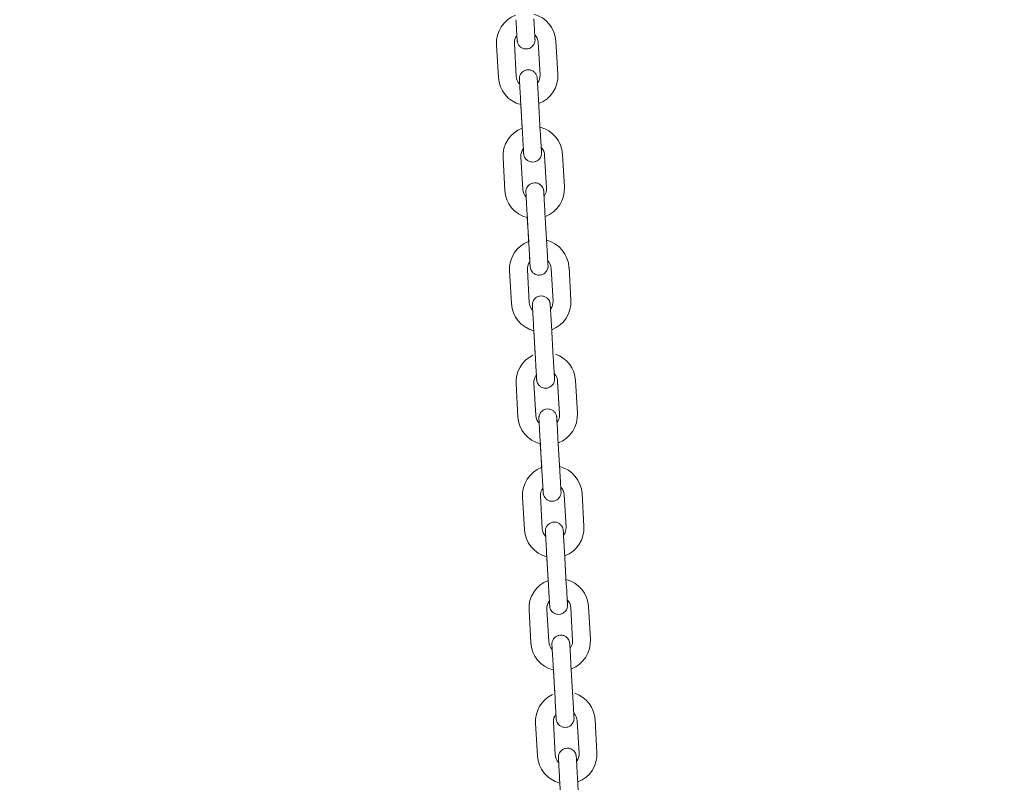
# Model space of a CAD drawing. Units: millimetres. Extents: x 0 to 208, y -14 to 287.
# Drawn here: x 98 to 103, y 226 to 229 of the extents above; entities that cross this region are included whole.
import ezdxf
from ezdxf import colors
from ezdxf.entities.mleader import LeaderData, LeaderLine
from ezdxf.math import Vec2, Vec3

# ---------------------------------------------------------------- set-up
doc = ezdxf.new("R2010")
doc.units = ezdxf.units.MM
doc.layers.add('JL22_-_COLUMPIO_', color=7, linetype='Continuous')
doc.layers.add('Predeterminado', color=7, linetype='Continuous')

# ---------------------------------------------------------------- blocks, each defined once
blk = doc.blocks.new('SE1')
at = {"layer": 'JL22_-_COLUMPIO_', "color": 7, "linetype": 'Continuous', "lineweight": 18}
for p, q in [((101.142, 229.1308), (101.1326, 229.2956)), ((100.8331, 229.2783), (100.8425, 229.1136)), ((100.9324, 229.1188), (100.9229, 229.2835)), ((101.0427, 229.2904), (101.0522, 229.1257)), ((100.9543, 228.9999), (100.9637, 228.8352)), ((101.0536, 228.8403), (101.0441, 229.0051)), ((100.9554, 228.9792), (100.9626, 228.8557)), ((100.8658, 228.7093), (100.8753, 228.5445)), ((100.9652, 228.5497), (100.9557, 228.7144)), ((101.0755, 228.7213), (101.085, 228.5566)), ((101.1748, 228.5618), (101.1653, 228.7265)), ((100.987, 228.4308), (100.9965, 228.2661)), ((100.9882, 228.4102), (100.9953, 228.2867)), ((101.0864, 228.2713), (101.0769, 228.436)), ((101.1082, 228.1523), (101.1177, 227.9875)), ((101.2076, 227.9927), (101.1981, 228.1575)), ((100.8986, 228.1402), (100.9081, 227.9755)), ((100.9979, 227.9807), (100.9884, 228.1454)), ((101.0198, 227.8618), (101.0293, 227.697)), ((101.1191, 227.7022), (101.1096, 227.8669)), ((101.021, 227.8411), (101.0281, 227.7176)), ((100.9313, 227.5711), (100.9408, 227.4064)), ((101.0307, 227.4116), (101.0212, 227.5763)), ((101.141, 227.5832), (101.1505, 227.4185)), ((101.2403, 227.4237), (101.2308, 227.5884)), ((101.0525, 227.2927), (101.062, 227.128)), ((101.0537, 227.2721), (101.0608, 227.1486)), ((101.1519, 227.1332), (101.1424, 227.2979)), ((101.1738, 227.0142), (101.1832, 226.8494)), ((101.2731, 226.8546), (101.2636, 227.0193)), ((100.9641, 227.0021), (100.9736, 226.8374)), ((101.0634, 226.8425), (101.054, 227.0073)), ((101.0853, 226.7236), (101.0948, 226.5589)), ((101.1846, 226.5641), (101.1752, 226.7288)), ((101.0865, 226.703), (101.0936, 226.5795)), ((100.9969, 226.433), (101.0064, 226.2683)), ((101.0962, 226.2735), (101.0867, 226.4382)), ((101.2065, 226.4451), (101.216, 226.2804)), ((101.3059, 226.2856), (101.2964, 226.4503)), ((101.1181, 226.1546), (101.1276, 225.9899)), ((101.1193, 226.134), (101.1264, 226.0105)), ((101.2174, 225.995), (101.2079, 226.1598)), ((101.2393, 225.876), (101.2488, 225.7113)), ((101.3386, 225.7165), (101.3291, 225.8812)), ((101.0296, 225.864), (101.0391, 225.6992)), ((101.129, 225.7044), (101.1195, 225.8691)), ((101.1508, 225.5855), (101.1603, 225.4208)), ((101.2502, 225.426), (101.2407, 225.5907))]:
    blk.add_line(p, q, dxfattribs=at)
for centre, radius, start, end in [((100.9828, 229.2869), 0.15, 111.0348, 183.2953), ((100.9828, 229.2869), 0.15, 3.2953, 75.549), ((100.9828, 229.2869), 0.06, 142.6956, 183.2952), ((100.9828, 229.2869), 0.06, 3.2953, 43.8586), ((100.9923, 229.1222), 0.15, 183.2953, 255.5488), ((100.9923, 229.1222), 0.06, 183.2953, 223.859), ((100.9923, 229.1222), 0.06, 322.6956, 3.2952), ((100.9923, 229.1222), 0.15, 291.0346, 3.2953), ((101.0156, 228.7179), 0.15, 111.0348, 183.2953), ((101.0156, 228.7179), 0.15, 3.2953, 75.549), ((101.0156, 228.7179), 0.06, 142.6956, 183.2952), ((101.0156, 228.7179), 0.06, 3.2953, 43.8586), ((101.0251, 228.5532), 0.06, 183.2953, 223.859), ((101.0251, 228.5532), 0.06, 322.6956, 3.2952), ((101.0251, 228.5532), 0.15, 291.0346, 3.2953), ((101.0251, 228.5532), 0.15, 183.2953, 255.5488), ((101.0483, 228.1488), 0.15, 111.0348, 183.2953), ((101.0483, 228.1488), 0.15, 3.2953, 75.549), ((101.0483, 228.1488), 0.06, 142.6956, 183.2952), ((101.0483, 228.1488), 0.06, 3.2953, 43.859), ((101.0578, 227.9841), 0.15, 183.2953, 255.5488), ((101.0578, 227.9841), 0.06, 183.2953, 223.859), ((101.0578, 227.9841), 0.06, 322.6956, 3.2952), ((101.0578, 227.9841), 0.15, 291.0346, 3.2953), ((101.0811, 227.5798), 0.15, 115.4709, 183.2953), ((101.0811, 227.5798), 0.15, 3.2953, 71.116), ((101.0811, 227.5798), 0.06, 142.6956, 183.2952), ((101.0811, 227.5798), 0.06, 3.2953, 43.859), ((101.0906, 227.415), 0.06, 183.2953, 223.859), ((101.0906, 227.415), 0.06, 322.6956, 3.2952), ((101.0906, 227.415), 0.15, 291.0346, 3.2953), ((101.0906, 227.415), 0.15, 183.2953, 255.5488), ((101.1139, 227.0107), 0.15, 111.0348, 183.2953), ((101.1139, 227.0107), 0.15, 3.2953, 75.549), ((101.1139, 227.0107), 0.06, 142.6956, 183.2952), ((101.1139, 227.0107), 0.06, 3.2953, 43.859), ((101.1233, 226.846), 0.15, 183.2953, 255.5488), ((101.1233, 226.846), 0.06, 183.2953, 223.859), ((101.1233, 226.846), 0.06, 322.6956, 3.2952), ((101.1233, 226.846), 0.15, 291.0346, 3.2953), ((101.1466, 226.4417), 0.15, 111.0348, 183.2953), ((101.1466, 226.4417), 0.15, 3.2953, 75.549), ((101.1466, 226.4417), 0.06, 142.6956, 183.2952), ((101.1466, 226.4417), 0.06, 3.2953, 43.859), ((101.1561, 226.2769), 0.15, 183.2953, 255.5488), ((101.1561, 226.2769), 0.06, 183.2953, 223.859), ((101.1561, 226.2769), 0.06, 322.6956, 3.2952), ((101.1561, 226.2769), 0.15, 291.0346, 3.2953), ((101.1794, 225.8726), 0.15, 115.4709, 183.2953), ((101.1794, 225.8726), 0.15, 3.2953, 71.116), ((101.1794, 225.8726), 0.06, 142.6956, 183.2952), ((101.1794, 225.8726), 0.06, 3.2953, 43.859), ((101.1889, 225.7079), 0.15, 183.2953, 255.5488), ((101.1889, 225.7079), 0.06, 183.2953, 223.859), ((101.1889, 225.7079), 0.06, 322.6956, 3.2952), ((101.1889, 225.7079), 0.15, 291.0346, 3.2953)]:
    blk.add_arc(centre, radius, start, end, dxfattribs=at)
for points, knots in [([(100.931, 229.4041), (100.9315, 229.3944), (100.9327, 229.374), (100.9346, 229.3409), (100.9362, 229.3135), (100.9368, 229.3023), (100.937, 229.2998), (100.937, 229.2995), (100.937, 229.2994), (100.937, 229.2993), (100.937, 229.2993), (100.937, 229.2993), (100.937, 229.2993), (100.937, 229.2992), (100.937, 229.2992), (100.937, 229.299), (100.9371, 229.2984), (100.9372, 229.297), (100.9376, 229.294), (100.9387, 229.2888), (100.9418, 229.2807), (100.9485, 229.2708), (100.9599, 229.2616), (100.9751, 229.2565), (100.9912, 229.2569), (101.005, 229.2624), (101.0148, 229.2705), (101.0211, 229.279), (101.0246, 229.2869), (101.0263, 229.2937), (101.0269, 229.2987), (101.027, 229.302), (101.0269, 229.3036), (101.0269, 229.3043), (101.0269, 229.3044), (101.0269, 229.3044), (101.0269, 229.3045), (101.0269, 229.3045), (101.0269, 229.3045), (101.0269, 229.3045), (101.0268, 229.3052), (101.0264, 229.3127), (101.0251, 229.336), (101.0231, 229.3708), (101.0216, 229.3953), (101.0208, 229.4094)], [0, 0, 0, 0, 0.056397, 0.139665, 0.223989, 0.308365, 0.32958, 0.339962, 0.345183, 0.347952, 0.349089, 0.349502, 0.349728, 0.349849, 0.349965, 0.350166, 0.351384, 0.353788, 0.359159, 0.370319, 0.387928, 0.414121, 0.446293, 0.47979, 0.514506, 0.546983, 0.573134, 0.595195, 0.613657, 0.628461, 0.639351, 0.646173, 0.649355, 0.650002, 0.650144, 0.650238, 0.650345, 0.650522, 0.650934, 0.652482, 0.668348, 0.748721, 0.83294, 0.917311, 1, 1, 1, 1]), ([(100.931, 229.4042), (100.9315, 229.3945), (100.9327, 229.3741), (100.9346, 229.341), (100.9362, 229.3136), (100.9368, 229.3024), (100.937, 229.2999), (100.937, 229.2995), (100.937, 229.2994), (100.937, 229.2993), (100.937, 229.2993)], [0, 0, 0, 0, 0.0563975, 0.1396647, 0.223989, 0.3083635, 0.3295752, 0.339939, 0.3450829, 0.3481005, 0.3481005, 0.3481005, 0.3481005]), ([(101.0441, 229.0051), (101.0436, 229.0147), (101.0424, 229.0351), (101.0405, 229.0683), (101.0389, 229.0956), (101.0382, 229.1068), (101.0381, 229.1093), (101.0381, 229.1097), (101.0381, 229.1098), (101.0381, 229.1098), (101.0381, 229.1098), (101.0381, 229.1099), (101.0381, 229.1099), (101.0381, 229.1099), (101.0381, 229.11), (101.0381, 229.1102), (101.038, 229.1108), (101.0379, 229.1122), (101.0375, 229.1151), (101.0364, 229.1204), (101.0333, 229.1284), (101.0266, 229.1384), (101.0152, 229.1475), (101, 229.1527), (100.9839, 229.1522), (100.9701, 229.1467), (100.9602, 229.1386), (100.954, 229.1302), (100.9505, 229.1222), (100.9488, 229.1155), (100.9482, 229.1104), (100.9481, 229.1072), (100.9482, 229.1055), (100.9482, 229.1049), (100.9482, 229.1048), (100.9482, 229.1047), (100.9482, 229.1047), (100.9482, 229.1047), (100.9482, 229.1047), (100.9482, 229.1046), (100.9483, 229.1039), (100.9486, 229.0979), (100.9492, 229.0873), (100.9495, 229.0826)], [0, 0, 0, 0, 0.0563975, 0.1396648, 0.2239893, 0.308365, 0.3295796, 0.3399622, 0.3451828, 0.3479524, 0.3490888, 0.3495023, 0.3497276, 0.3498495, 0.3499645, 0.3501664, 0.3513842, 0.3537885, 0.3591591, 0.3703189, 0.3879279, 0.4141212, 0.4462929, 0.47979, 0.5145062, 0.5469834, 0.5731336, 0.5951945, 0.613657, 0.6284609, 0.6393511, 0.6461725, 0.6493554, 0.6500024, 0.6501437, 0.6502381, 0.6503447, 0.6505224, 0.6509345, 0.6524821, 0.6683477, 0.7487207, 0.797287, 0.797287, 0.797287, 0.797287]), ([(100.9482, 229.1046), (100.9482, 229.1046), (100.9482, 229.1046), (100.9483, 229.1038), (100.9487, 229.0961), (100.9501, 229.0729), (100.952, 229.0382), (100.9535, 229.0139), (100.9543, 228.9999)], [0.6523311, 0.6523311, 0.6523311, 0.6523311, 0.653343, 0.6715355, 0.7497417, 0.8338107, 0.9181727, 1, 1, 1, 1]), ([(100.9637, 228.8352), (100.9643, 228.8255), (100.9655, 228.8051), (100.9674, 228.7719), (100.969, 228.7445), (100.9696, 228.7333), (100.9697, 228.7308), (100.9698, 228.7304), (100.9698, 228.7303), (100.9698, 228.7303), (100.9698, 228.7303)], [0, 0, 0, 0, 0.0563975, 0.1396647, 0.223989, 0.3083635, 0.3295752, 0.339939, 0.3450829, 0.3481005, 0.3481005, 0.3481005, 0.3481005]), ([(100.9698, 228.7302), (100.9698, 228.7301), (100.9698, 228.7299), (100.9698, 228.7293), (100.97, 228.7279), (100.9703, 228.725), (100.9715, 228.7197), (100.9746, 228.7117), (100.9813, 228.7017), (100.9927, 228.6926), (101.0079, 228.6874), (101.0239, 228.6879), (101.0377, 228.6934), (101.0476, 228.7015), (101.0538, 228.7099), (101.0574, 228.7179), (101.0591, 228.7246), (101.0597, 228.7297), (101.0597, 228.7329), (101.0597, 228.7346), (101.0596, 228.7352), (101.0596, 228.7353), (101.0596, 228.7354), (101.0596, 228.7354), (101.0596, 228.7354), (101.0596, 228.7354), (101.0596, 228.7355), (101.0596, 228.7362), (101.0592, 228.7437), (101.0578, 228.767), (101.0558, 228.8017), (101.0544, 228.8262), (101.0536, 228.8403)], [0.3499645, 0.3499645, 0.3499645, 0.3499645, 0.3501664, 0.3513842, 0.3537884, 0.3591591, 0.3703189, 0.3879282, 0.4141216, 0.4462933, 0.4797906, 0.5145067, 0.5469838, 0.5731339, 0.5951948, 0.6136572, 0.6284611, 0.6393512, 0.6461726, 0.6493554, 0.6500024, 0.6501437, 0.6502381, 0.6503447, 0.6505224, 0.6509345, 0.6524821, 0.668348, 0.748721, 0.8329402, 0.9173109, 1, 1, 1, 1]), ([(101.0769, 228.436), (101.0763, 228.4457), (101.0751, 228.4661), (101.0732, 228.4992), (101.0717, 228.5266), (101.071, 228.5378), (101.0709, 228.5403), (101.0708, 228.5406), (101.0708, 228.5407), (101.0708, 228.5408), (101.0708, 228.5408), (101.0708, 228.5408), (101.0708, 228.5408), (101.0708, 228.5409), (101.0708, 228.5409), (101.0708, 228.5411), (101.0708, 228.5417), (101.0707, 228.5431), (101.0703, 228.5461), (101.0691, 228.5513), (101.0661, 228.5594), (101.0594, 228.5693), (101.0479, 228.5785), (101.0328, 228.5836), (101.0167, 228.5832), (101.0029, 228.5777), (100.993, 228.5696), (100.9868, 228.5611), (100.9832, 228.5532), (100.9815, 228.5464), (100.981, 228.5414), (100.9809, 228.5381), (100.9809, 228.5365), (100.981, 228.5358), (100.981, 228.5357), (100.981, 228.5357), (100.981, 228.5356), (100.981, 228.5356), (100.981, 228.5356), (100.981, 228.5356), (100.981, 228.5349), (100.9814, 228.5288), (100.982, 228.5182), (100.9823, 228.5136)], [0, 0, 0, 0, 0.0563975, 0.1396648, 0.2239893, 0.308365, 0.3295796, 0.3399622, 0.3451828, 0.3479524, 0.3490889, 0.3495023, 0.3497276, 0.3498495, 0.3499645, 0.3501664, 0.3513843, 0.3537886, 0.3591596, 0.3703189, 0.3879265, 0.4141191, 0.4462902, 0.4797872, 0.5145033, 0.5469812, 0.5731317, 0.5951929, 0.6136557, 0.6284599, 0.6393504, 0.6461722, 0.6493553, 0.6500024, 0.6501437, 0.6502381, 0.6503447, 0.6505224, 0.6509345, 0.652482, 0.6683459, 0.748719, 0.7972871, 0.7972871, 0.7972871, 0.7972871]), ([(100.981, 228.5356), (100.981, 228.5356), (100.981, 228.5356), (100.981, 228.5347), (100.9815, 228.527), (100.9828, 228.5038), (100.9848, 228.4692), (100.9862, 228.4448), (100.987, 228.4308)], [0.6523313, 0.6523313, 0.6523313, 0.6523313, 0.6533411, 0.6715125, 0.7497084, 0.8337769, 0.918139, 1, 1, 1, 1]), ([(100.9965, 228.266), (100.9971, 228.2563), (100.9982, 228.2359), (101.0002, 228.2028), (101.0017, 228.1754), (101.0024, 228.1642), (101.0025, 228.1617), (101.0025, 228.1613), (101.0025, 228.1612), (101.0025, 228.1612), (101.0025, 228.1612), (101.0025, 228.1612), (101.0025, 228.1612), (101.0025, 228.1611), (101.0026, 228.1611), (101.0026, 228.1608), (101.0026, 228.1602), (101.0027, 228.1589), (101.0031, 228.1559), (101.0042, 228.1507), (101.0073, 228.1426), (101.014, 228.1326), (101.0255, 228.1235), (101.0406, 228.1184), (101.0567, 228.1188), (101.0705, 228.1243), (101.0804, 228.1324), (101.0866, 228.1409), (101.0901, 228.1488), (101.0918, 228.1555), (101.0924, 228.1606), (101.0925, 228.1639), (101.0924, 228.1655), (101.0924, 228.1662), (101.0924, 228.1663), (101.0924, 228.1663), (101.0924, 228.1663), (101.0924, 228.1664), (101.0924, 228.1664), (101.0924, 228.1664), (101.0924, 228.1671), (101.0919, 228.1746), (101.0906, 228.1979), (101.0886, 228.2326), (101.0872, 228.2571), (101.0864, 228.2713)], [0, 0, 0, 0, 0.056397, 0.139665, 0.223989, 0.308365, 0.32958, 0.339962, 0.345183, 0.347952, 0.349089, 0.349502, 0.349728, 0.349849, 0.349965, 0.350166, 0.351384, 0.353789, 0.35916, 0.370319, 0.387925, 0.414117, 0.446288, 0.479785, 0.514501, 0.546979, 0.57313, 0.595192, 0.613655, 0.628459, 0.63935, 0.646172, 0.649355, 0.650002, 0.650144, 0.650238, 0.650345, 0.650522, 0.650934, 0.652482, 0.668344, 0.748718, 0.832937, 0.917307, 1, 1, 1, 1]), ([(100.9965, 228.2661), (100.9971, 228.2564), (100.9982, 228.236), (101.0001, 228.2028), (101.0017, 228.1755), (101.0024, 228.1643), (101.0025, 228.1617), (101.0025, 228.1613), (101.0025, 228.1613), (101.0025, 228.1612), (101.0025, 228.1612)], [0, 0, 0, 0, 0.0563976, 0.1396648, 0.2239892, 0.3083637, 0.3295755, 0.3399393, 0.3450832, 0.3481008, 0.3481008, 0.3481008, 0.3481008]), ([(101.0924, 228.1664), (101.0924, 228.1664), (101.0924, 228.1664), (101.0923, 228.1673), (101.092, 228.1734), (101.0914, 228.1838), (101.0911, 228.1884)], [0.6523315, 0.6523315, 0.6523315, 0.6523315, 0.6533395, 0.6714938, 0.7496813, 0.7974871, 0.7974871, 0.7974871, 0.7974871]), ([(101.1096, 227.8669), (101.1091, 227.8766), (101.1079, 227.897), (101.106, 227.9302), (101.1044, 227.9575), (101.1038, 227.9687), (101.1036, 227.9712), (101.1036, 227.9716), (101.1036, 227.9717), (101.1036, 227.9717), (101.1036, 227.9717), (101.1036, 227.9717), (101.1036, 227.9718), (101.1036, 227.9718), (101.1036, 227.9718), (101.1036, 227.9721), (101.1035, 227.9727), (101.1034, 227.9741), (101.103, 227.977), (101.1019, 227.9822), (101.0988, 227.9903), (101.0921, 228.0003), (101.0807, 228.0094), (101.0655, 228.0146), (101.0495, 228.0141), (101.0356, 228.0086), (101.0258, 228.0005), (101.0196, 227.992), (101.016, 227.9841), (101.0143, 227.9774), (101.0137, 227.9723), (101.0137, 227.969), (101.0137, 227.9674), (101.0137, 227.9668), (101.0137, 227.9666), (101.0137, 227.9666), (101.0137, 227.9666), (101.0138, 227.9666), (101.0138, 227.9665), (101.0138, 227.9665), (101.0138, 227.9658), (101.0141, 227.9598), (101.0148, 227.9492), (101.015, 227.9445)], [0, 0, 0, 0, 0.0563975, 0.1396648, 0.2239893, 0.308365, 0.3295796, 0.3399622, 0.3451828, 0.3479524, 0.3490889, 0.3495023, 0.3497276, 0.3498495, 0.3499645, 0.3501664, 0.3513843, 0.3537886, 0.3591595, 0.3703189, 0.3879268, 0.4141194, 0.4462907, 0.4797876, 0.5145037, 0.5469815, 0.573132, 0.5951932, 0.6136559, 0.6284601, 0.6393505, 0.6461722, 0.6493553, 0.6500024, 0.6501437, 0.6502381, 0.6503447, 0.6505224, 0.6509345, 0.652482, 0.6683461, 0.7487193, 0.7972871, 0.7972871, 0.7972871, 0.7972871]), ([(101.0138, 227.9665), (101.0138, 227.9665), (101.0138, 227.9665), (101.0138, 227.9657), (101.0142, 227.9579), (101.0156, 227.9348), (101.0176, 227.9001), (101.019, 227.8757), (101.0198, 227.8618)], [0.6523313, 0.6523313, 0.6523313, 0.6523313, 0.6533414, 0.6715161, 0.7497136, 0.8337822, 0.9181443, 1, 1, 1, 1]), ([(101.0293, 227.6969), (101.0298, 227.6873), (101.031, 227.6669), (101.0329, 227.6337), (101.0345, 227.6064), (101.0351, 227.5952), (101.0353, 227.5927), (101.0353, 227.5923), (101.0353, 227.5922), (101.0353, 227.5922), (101.0353, 227.5921), (101.0353, 227.5921), (101.0353, 227.5921), (101.0353, 227.5921), (101.0353, 227.592), (101.0353, 227.5918), (101.0354, 227.5912), (101.0355, 227.5898), (101.0359, 227.5869), (101.037, 227.5816), (101.0401, 227.5736), (101.0468, 227.5636), (101.0582, 227.5545), (101.0734, 227.5493), (101.0895, 227.5497), (101.1033, 227.5553), (101.1131, 227.5634), (101.1194, 227.5718), (101.1229, 227.5798), (101.1246, 227.5865), (101.1252, 227.5915), (101.1253, 227.5948), (101.1252, 227.5965), (101.1252, 227.5971), (101.1252, 227.5972), (101.1252, 227.5973), (101.1252, 227.5973), (101.1252, 227.5973), (101.1252, 227.5973), (101.1252, 227.5974), (101.1251, 227.5981), (101.1247, 227.6056), (101.1233, 227.6289), (101.1213, 227.6636), (101.1199, 227.6881), (101.1191, 227.7022)], [0, 0, 0, 0, 0.056397, 0.139665, 0.223989, 0.308365, 0.32958, 0.339962, 0.345183, 0.347952, 0.349089, 0.349502, 0.349728, 0.349849, 0.349965, 0.350166, 0.351384, 0.353789, 0.359159, 0.370319, 0.387927, 0.41412, 0.446291, 0.479788, 0.514504, 0.546982, 0.573132, 0.595193, 0.613656, 0.62846, 0.639351, 0.646172, 0.649355, 0.650002, 0.650144, 0.650238, 0.650345, 0.650522, 0.650934, 0.652482, 0.668346, 0.74872, 0.832939, 0.917309, 1, 1, 1, 1]), ([(101.0293, 227.697), (101.0298, 227.6874), (101.031, 227.667), (101.0329, 227.6338), (101.0345, 227.6064), (101.0351, 227.5952), (101.0353, 227.5927), (101.0353, 227.5923), (101.0353, 227.5922), (101.0353, 227.5922), (101.0353, 227.5922)], [0, 0, 0, 0, 0.0563975, 0.1396648, 0.223989, 0.3083636, 0.3295753, 0.3399391, 0.345083, 0.3481007, 0.3481007, 0.3481007, 0.3481007]), ([(101.1424, 227.2979), (101.1418, 227.3075), (101.1407, 227.3279), (101.1388, 227.3611), (101.1372, 227.3884), (101.1365, 227.3996), (101.1364, 227.4021), (101.1364, 227.4025), (101.1364, 227.4026), (101.1364, 227.4027), (101.1364, 227.4027), (101.1364, 227.4027), (101.1364, 227.4027), (101.1364, 227.4027), (101.1364, 227.4028), (101.1363, 227.403), (101.1363, 227.4036), (101.1362, 227.405), (101.1358, 227.408), (101.1347, 227.4132), (101.1316, 227.4212), (101.1249, 227.4312), (101.1134, 227.4403), (101.0983, 227.4455), (101.0822, 227.4451), (101.0684, 227.4396), (101.0585, 227.4315), (101.0523, 227.423), (101.0488, 227.415), (101.0471, 227.4083), (101.0465, 227.4033), (101.0464, 227.4), (101.0465, 227.3983), (101.0465, 227.3977), (101.0465, 227.3976), (101.0465, 227.3976), (101.0465, 227.3975), (101.0465, 227.3975), (101.0465, 227.3975), (101.0465, 227.3975), (101.0466, 227.3968), (101.0469, 227.3907), (101.0475, 227.3801), (101.0478, 227.3754)], [0, 0, 0, 0, 0.0563975, 0.1396648, 0.2239893, 0.308365, 0.3295797, 0.3399622, 0.3451828, 0.3479524, 0.3490889, 0.3495023, 0.3497276, 0.3498495, 0.3499645, 0.3501664, 0.3513843, 0.3537888, 0.3591599, 0.3703189, 0.3879255, 0.4141174, 0.4462882, 0.479785, 0.5145011, 0.5469794, 0.5731303, 0.5951917, 0.6136547, 0.6284591, 0.6393499, 0.6461719, 0.6493552, 0.6500025, 0.6501437, 0.6502381, 0.6503448, 0.6505224, 0.6509345, 0.6524819, 0.6683444, 0.7487176, 0.7972871, 0.7972871, 0.7972871, 0.7972871]), ([(101.0465, 227.3975), (101.0465, 227.3975), (101.0465, 227.3974), (101.0466, 227.3966), (101.047, 227.3889), (101.0483, 227.3657), (101.0503, 227.3311), (101.0517, 227.3067), (101.0525, 227.2927)], [0.6523315, 0.6523315, 0.6523315, 0.6523315, 0.6533396, 0.6714949, 0.7496828, 0.833751, 0.918113, 1, 1, 1, 1]), ([(101.062, 227.128), (101.0626, 227.1183), (101.0638, 227.0979), (101.0657, 227.0647), (101.0673, 227.0374), (101.0679, 227.0261), (101.068, 227.0236), (101.0681, 227.0232), (101.0681, 227.0231), (101.0681, 227.0231), (101.0681, 227.0231)], [0, 0, 0, 0, 0.0563975, 0.1396648, 0.2239891, 0.3083636, 0.3295754, 0.3399392, 0.3450831, 0.3481007, 0.3481007, 0.3481007, 0.3481007]), ([(101.0681, 227.0231), (101.0681, 227.0231), (101.0681, 227.0231), (101.0681, 227.0231), (101.0681, 227.023), (101.0681, 227.023), (101.0681, 227.023), (101.0681, 227.0227), (101.0681, 227.0221), (101.0683, 227.0207), (101.0686, 227.0178), (101.0698, 227.0126), (101.0728, 227.0045), (101.0796, 226.9945), (101.091, 226.9854), (101.1061, 226.9802), (101.1222, 226.9807), (101.136, 226.9862), (101.1459, 226.9943), (101.1521, 227.0028), (101.1557, 227.0107), (101.1574, 227.0174), (101.1579, 227.0225), (101.158, 227.0258), (101.158, 227.0274), (101.1579, 227.028), (101.1579, 227.0282), (101.1579, 227.0282), (101.1579, 227.0282), (101.1579, 227.0282), (101.1579, 227.0283), (101.1579, 227.0283), (101.1579, 227.029), (101.1574, 227.0365), (101.1561, 227.0598), (101.1541, 227.0945), (101.1527, 227.119), (101.1519, 227.1332)], [0.3485206, 0.3485206, 0.3485206, 0.3485206, 0.3490889, 0.3495023, 0.3497276, 0.3498495, 0.3499645, 0.3501664, 0.3513843, 0.3537886, 0.3591596, 0.3703189, 0.3879265, 0.4141189, 0.4462901, 0.479787, 0.5145031, 0.5469811, 0.5731316, 0.5951929, 0.6136556, 0.6284599, 0.6393503, 0.6461722, 0.6493553, 0.6500024, 0.6501437, 0.6502381, 0.6503447, 0.6505224, 0.6509345, 0.652482, 0.6683458, 0.7487189, 0.8329381, 0.9173088, 1, 1, 1, 1]), ([(101.1752, 226.7288), (101.1746, 226.7385), (101.1734, 226.7589), (101.1715, 226.7921), (101.17, 226.8194), (101.1693, 226.8306), (101.1692, 226.8331), (101.1691, 226.8335), (101.1691, 226.8336), (101.1691, 226.8336), (101.1691, 226.8336), (101.1691, 226.8336), (101.1691, 226.8336), (101.1691, 226.8337), (101.1691, 226.8337), (101.1691, 226.834), (101.1691, 226.8346), (101.1689, 226.836), (101.1686, 226.8389), (101.1674, 226.8441), (101.1644, 226.8522), (101.1577, 226.8622), (101.1462, 226.8713), (101.1311, 226.8765), (101.115, 226.876), (101.1012, 226.8705), (101.0913, 226.8624), (101.0851, 226.8539), (101.0815, 226.846), (101.0798, 226.8393), (101.0793, 226.8342), (101.0792, 226.8309), (101.0792, 226.8293), (101.0793, 226.8287), (101.0793, 226.8285), (101.0793, 226.8285), (101.0793, 226.8285), (101.0793, 226.8285), (101.0793, 226.8284), (101.0793, 226.8284), (101.0793, 226.8277), (101.0797, 226.8217), (101.0803, 226.8111), (101.0806, 226.8064)], [0, 0, 0, 0, 0.0563975, 0.1396648, 0.2239893, 0.308365, 0.3295797, 0.3399622, 0.3451828, 0.3479524, 0.3490889, 0.3495023, 0.3497276, 0.3498495, 0.3499645, 0.3501664, 0.3513843, 0.3537887, 0.3591599, 0.3703189, 0.3879257, 0.4141177, 0.4462886, 0.4797854, 0.5145015, 0.5469798, 0.5731306, 0.595192, 0.6136549, 0.6284593, 0.63935, 0.6461719, 0.6493552, 0.6500024, 0.6501437, 0.6502381, 0.6503448, 0.6505224, 0.6509345, 0.6524819, 0.6683447, 0.7487179, 0.7972871, 0.7972871, 0.7972871, 0.7972871]), ([(101.0793, 226.8284), (101.0793, 226.8284), (101.0793, 226.8284), (101.0793, 226.8276), (101.0798, 226.8198), (101.0811, 226.7967), (101.0831, 226.762), (101.0845, 226.7376), (101.0853, 226.7236)], [0.6523315, 0.6523315, 0.6523315, 0.6523315, 0.6533399, 0.6714984, 0.749688, 0.8337562, 0.9181182, 1, 1, 1, 1]), ([(101.0948, 226.5588), (101.0954, 226.5492), (101.0965, 226.5288), (101.0984, 226.4956), (101.1, 226.4683), (101.1007, 226.4571), (101.1008, 226.4546), (101.1008, 226.4542), (101.1008, 226.4541), (101.1008, 226.454), (101.1008, 226.454), (101.1008, 226.454), (101.1008, 226.454), (101.1008, 226.454), (101.1008, 226.4539), (101.1009, 226.4537), (101.1009, 226.4531), (101.101, 226.4517), (101.1014, 226.4487), (101.1025, 226.4435), (101.1056, 226.4354), (101.1123, 226.4255), (101.1238, 226.4164), (101.1389, 226.4112), (101.155, 226.4116), (101.1688, 226.4171), (101.1787, 226.4252), (101.1849, 226.4337), (101.1884, 226.4417), (101.1901, 226.4484), (101.1907, 226.4534), (101.1908, 226.4567), (101.1907, 226.4583), (101.1907, 226.459), (101.1907, 226.4591), (101.1907, 226.4591), (101.1907, 226.4592), (101.1907, 226.4592), (101.1907, 226.4592), (101.1907, 226.4592), (101.1906, 226.4599), (101.1902, 226.4674), (101.1889, 226.4908), (101.1869, 226.5255), (101.1855, 226.55), (101.1846, 226.5641)], [0, 0, 0, 0, 0.056397, 0.139665, 0.223989, 0.308365, 0.32958, 0.339962, 0.345183, 0.347952, 0.349089, 0.349502, 0.349728, 0.349849, 0.349965, 0.350166, 0.351384, 0.353788, 0.359159, 0.370319, 0.387928, 0.414121, 0.446293, 0.47979, 0.514506, 0.546983, 0.573133, 0.595194, 0.613657, 0.628461, 0.639351, 0.646172, 0.649355, 0.650002, 0.650144, 0.650238, 0.650345, 0.650522, 0.650934, 0.652482, 0.668347, 0.748721, 0.83294, 0.91731, 1, 1, 1, 1]), ([(101.0948, 226.5589), (101.0954, 226.5493), (101.0965, 226.5289), (101.0984, 226.4957), (101.1, 226.4683), (101.1007, 226.4571), (101.1008, 226.4546), (101.1008, 226.4542), (101.1008, 226.4541), (101.1008, 226.4541), (101.1008, 226.4541)], [0, 0, 0, 0, 0.0563975, 0.1396647, 0.223989, 0.3083635, 0.3295753, 0.339939, 0.3450829, 0.3481006, 0.3481006, 0.3481006, 0.3481006]), ([(101.2079, 226.1598), (101.2074, 226.1694), (101.2062, 226.1898), (101.2043, 226.223), (101.2027, 226.2503), (101.2021, 226.2615), (101.2019, 226.264), (101.2019, 226.2644), (101.2019, 226.2645), (101.2019, 226.2645), (101.2019, 226.2646), (101.2019, 226.2646), (101.2019, 226.2646), (101.2019, 226.2646), (101.2019, 226.2647), (101.2019, 226.2649), (101.2018, 226.2655), (101.2017, 226.2669), (101.2013, 226.2698), (101.2002, 226.2751), (101.1971, 226.2831), (101.1904, 226.2931), (101.179, 226.3022), (101.1638, 226.3074), (101.1477, 226.307), (101.1339, 226.3014), (101.1241, 226.2933), (101.1179, 226.2849), (101.1143, 226.2769), (101.1126, 226.2702), (101.112, 226.2652), (101.112, 226.2619), (101.112, 226.2602), (101.112, 226.2596), (101.112, 226.2595), (101.112, 226.2594), (101.112, 226.2594), (101.112, 226.2594), (101.112, 226.2594), (101.112, 226.2593), (101.1121, 226.2586), (101.1124, 226.2526), (101.113, 226.242), (101.1133, 226.2373)], [0, 0, 0, 0, 0.0563975, 0.1396648, 0.2239893, 0.308365, 0.3295797, 0.3399622, 0.3451828, 0.3479524, 0.3490889, 0.3495023, 0.3497276, 0.3498495, 0.3499645, 0.3501664, 0.3513843, 0.3537888, 0.35916, 0.3703189, 0.3879251, 0.4141168, 0.4462875, 0.4797842, 0.5145004, 0.5469789, 0.5731298, 0.5951913, 0.6136544, 0.6284589, 0.6393497, 0.6461718, 0.6493551, 0.6500025, 0.6501437, 0.6502382, 0.6503448, 0.6505224, 0.6509345, 0.6524819, 0.668344, 0.7487172, 0.7972872, 0.7972872, 0.7972872, 0.7972872]), ([(101.112, 226.2594), (101.112, 226.2594), (101.112, 226.2593), (101.1121, 226.2585), (101.1125, 226.2508), (101.1139, 226.2276), (101.1159, 226.193), (101.1173, 226.1686), (101.1181, 226.1546)], [0.6523316, 0.6523316, 0.6523316, 0.6523316, 0.6533391, 0.6714891, 0.7496745, 0.8337425, 0.9181046, 1, 1, 1, 1]), ([(101.1276, 225.9898), (101.1281, 225.9801), (101.1293, 225.9597), (101.1312, 225.9265), (101.1328, 225.8992), (101.1334, 225.888), (101.1336, 225.8855), (101.1336, 225.8851), (101.1336, 225.885), (101.1336, 225.885), (101.1336, 225.885), (101.1336, 225.885), (101.1336, 225.8849), (101.1336, 225.8849), (101.1336, 225.8849), (101.1336, 225.8846), (101.1337, 225.884), (101.1338, 225.8826), (101.1342, 225.8797), (101.1353, 225.8745), (101.1384, 225.8664), (101.1451, 225.8564), (101.1565, 225.8473), (101.1717, 225.8421), (101.1878, 225.8426), (101.2016, 225.8481), (101.2114, 225.8562), (101.2176, 225.8647), (101.2212, 225.8726), (101.2229, 225.8793), (101.2235, 225.8844), (101.2235, 225.8877), (101.2235, 225.8893), (101.2235, 225.8899), (101.2235, 225.8901), (101.2235, 225.8901), (101.2235, 225.8901), (101.2235, 225.8901), (101.2235, 225.8902), (101.2235, 225.8902), (101.2234, 225.8909), (101.223, 225.8984), (101.2216, 225.9217), (101.2196, 225.9564), (101.2182, 225.9809), (101.2174, 225.995)], [0, 0, 0, 0, 0.056397, 0.139665, 0.223989, 0.308365, 0.32958, 0.339962, 0.345183, 0.347952, 0.349089, 0.349502, 0.349728, 0.349849, 0.349965, 0.350166, 0.351384, 0.353788, 0.359159, 0.370319, 0.387928, 0.414122, 0.446293, 0.479791, 0.514507, 0.546984, 0.573134, 0.595195, 0.613657, 0.628461, 0.639351, 0.646173, 0.649355, 0.650002, 0.650144, 0.650238, 0.650345, 0.650522, 0.650934, 0.652482, 0.668348, 0.748721, 0.83294, 0.917311, 1, 1, 1, 1]), ([(101.1276, 225.9899), (101.1281, 225.9802), (101.1293, 225.9598), (101.1312, 225.9266), (101.1328, 225.8993), (101.1334, 225.888), (101.1336, 225.8855), (101.1336, 225.8851), (101.1336, 225.885), (101.1336, 225.885), (101.1336, 225.885)], [0, 0, 0, 0, 0.0563975, 0.1396647, 0.223989, 0.3083634, 0.3295752, 0.339939, 0.3450829, 0.3481005, 0.3481005, 0.3481005, 0.3481005]), ([(101.2407, 225.5907), (101.2401, 225.6004), (101.239, 225.6208), (101.2371, 225.6539), (101.2355, 225.6813), (101.2348, 225.6925), (101.2347, 225.695), (101.2347, 225.6954), (101.2347, 225.6955), (101.2347, 225.6955), (101.2347, 225.6955), (101.2347, 225.6955), (101.2347, 225.6955), (101.2347, 225.6956), (101.2347, 225.6956), (101.2346, 225.6958), (101.2346, 225.6964), (101.2345, 225.6978), (101.2341, 225.7008), (101.233, 225.706), (101.2299, 225.7141), (101.2232, 225.7241), (101.2117, 225.7332), (101.1966, 225.7383), (101.1805, 225.7379), (101.1667, 225.7324), (101.1568, 225.7243), (101.1506, 225.7158), (101.1471, 225.7079), (101.1454, 225.7012), (101.1448, 225.6961), (101.1447, 225.6928), (101.1448, 225.6912), (101.1448, 225.6905), (101.1448, 225.6904), (101.1448, 225.6904), (101.1448, 225.6904), (101.1448, 225.6903), (101.1448, 225.6903), (101.1448, 225.6903), (101.1449, 225.6896), (101.1452, 225.6836), (101.1458, 225.6729), (101.1461, 225.6683)], [0, 0, 0, 0, 0.0563975, 0.1396648, 0.2239893, 0.308365, 0.3295797, 0.3399622, 0.3451828, 0.3479524, 0.3490889, 0.3495023, 0.3497276, 0.3498495, 0.3499645, 0.3501664, 0.3513843, 0.3537888, 0.3591599, 0.3703189, 0.3879254, 0.4141173, 0.4462881, 0.4797849, 0.514501, 0.5469794, 0.5731302, 0.5951917, 0.6136547, 0.6284591, 0.6393499, 0.6461719, 0.6493552, 0.6500025, 0.6501437, 0.6502382, 0.6503448, 0.6505224, 0.6509345, 0.6524819, 0.6683444, 0.7487176, 0.7972871, 0.7972871, 0.7972871, 0.7972871]), ([(101.1448, 225.6903), (101.1448, 225.6903), (101.1448, 225.6903), (101.1449, 225.6894), (101.1453, 225.6817), (101.1466, 225.6585), (101.1486, 225.6239), (101.15, 225.5995), (101.1508, 225.5855)], [0.6523315, 0.6523315, 0.6523315, 0.6523315, 0.6533396, 0.6714943, 0.749682, 0.8337501, 0.9181122, 1, 1, 1, 1])]:
    blk.add_open_spline(points, degree=3, knots=knots, dxfattribs=at)
blk = doc.blocks.new('_DOT')
at = {"color": 0, "linetype": 'ByBlock', "lineweight": -2}
blk.add_line((-0.5, 0), (-1, 0), dxfattribs=at)
at = {"color": 0, "linetype": 'ByBlock', "const_width": 0.5}
blk.add_lwpolyline([(-0.25, 0, 1), (0.25, 0, 1)], format="xyb", close=True, dxfattribs=at)

msp = doc.modelspace()

# ---------------------------------------------------------------- block references
at = {"layer": 'Predeterminado'}
msp.add_blockref('SE1', (0, 0), dxfattribs=at)

# ---------------------------------------------------------------- leaders
at = {"layer": 'Predeterminado', "color": 7, "linetype": 'Continuous', "lineweight": 35}
ml = msp.add_multileader_mtext('Standard', dxfattribs=at)
ml.set_content('{\\pxsm0.9;\\fCircularStd-Bold|b1||i0||c0|p34;\\W1.;Combo 4\\P}', color=256)
ml.set_leader_properties()
ml.set_arrow_properties(name='DOT')
ml.build(insert=Vec2(0, 0))
ml.multileader.update_dxf_attribs({"leader_type": 0, "dogleg_length": 0, "arrow_head_size": 6})
ctx = ml.context
ctx.base_point, ctx.char_height, ctx.arrow_head_size, ctx.landing_gap_size = Vec3(89.2793, 278.894), 6, 6, 2.1
ctx.text_align_type = 1
notes = []
notes.append((ctx, [(0, (0, 0, 0), (0, 0), (1, 0), 1, [])]))
ctx.mtext.insert, ctx.mtext.alignment = Vec3(109.1353, 281.957), 2
ml = msp.add_multileader_mtext('Standard', dxfattribs=at)
ml.set_content('{\\pxsm0.9;\\fCircularStd|b0||i0||c0|p34;\\W1.;JL22\\P}', color=256)
ml.set_leader_properties()
ml.set_arrow_properties(name='DOT')
ml.build(insert=Vec2(0, 0))
ml.multileader.update_dxf_attribs({"leader_type": 0, "dogleg_length": 0, "arrow_head_size": 3})
ctx = ml.context
ctx.base_point, ctx.char_height, ctx.arrow_head_size, ctx.landing_gap_size = Vec3(103.5456, 272.801), 3, 3, 1.05
ctx.text_align_type = 1
notes.append((ctx, [(0, (0, 0, 0), (0, 0), (1, 0), 1, [])]))
ctx.mtext.insert, ctx.mtext.alignment = Vec3(109.9451, 274.3325), 2
for ctx, leaders in notes:
    for number, flags, end, landing, length, lines in leaders:
        leader = LeaderData()
        leader.index, (leader.has_last_leader_line, leader.has_dogleg_vector, leader.attachment_direction) = number, flags
        leader.last_leader_point, leader.dogleg_vector, leader.dogleg_length = Vec3(end), Vec3(landing), length
        for number, points, colour, breaks in lines:
            line = LeaderLine()
            line.index, line.vertices, line.color, line.breaks = number, Vec3.list(points), colors.encode_raw_color(colour), breaks
            leader.lines.append(line)
        ctx.leaders.append(leader)

doc.saveas('drawing.dxf')
